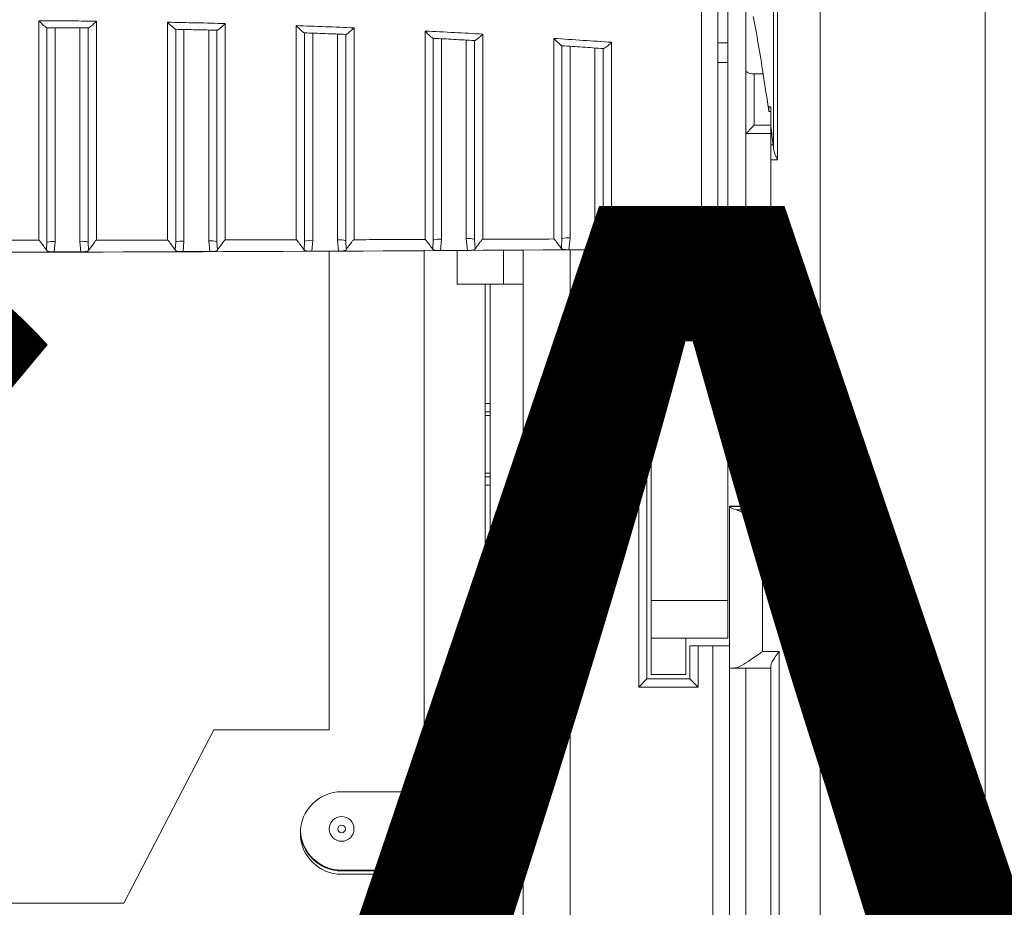
# Model space of a CAD drawing. Extents: x 218 to 451, y 70 to 319.
# Drawn here: x 306 to 312, y 206 to 211 of the extents above; entities that cross this region are included whole.
import ezdxf

# ---------------------------------------------------------------- set-up
doc = ezdxf.new("R2010")
doc.units = 0
doc.header["$MEASUREMENT"] = 0
doc.linetypes.add('SLD-Continua', pattern=[0])
doc.layers.add('COTES', color=2, linetype='CONTINUOUS')
doc.layers.add('DIBUIX', color=7, linetype='CONTINUOUS')
doc.styles.add('ROMANS', font='arial.ttf')

msp = doc.modelspace()

# ---------------------------------------------------------------- linework, layer by layer
at = {"layer": 'DIBUIX', "linetype": 'SLD-Continua', "lineweight": 15}
for p, q in [((311.3161, 235.6003), (311.3161, 171.8586)), ((312.3161, 235.6003), (312.3161, 171.8586)), ((310.7561, 210.8138), (310.7561, 211.3805)), ((311.0579, 211.4), (311.0579, 210.1058)), ((311.0329, 210.1702), (311.0329, 211.3356)), ((310.8661, 210.6461), (310.8661, 211.1803)), ((306.6811, 210.9063), (306.6811, 209.6114)), ((306.8311, 209.6119), (306.8311, 210.9051)), ((307.4611, 210.8957), (307.4611, 209.6134)), ((307.6111, 209.6151), (307.6111, 210.8923)), ((308.2411, 210.8734), (308.2411, 209.6178)), ((308.3911, 209.6206), (308.3911, 210.8678)), ((309.0211, 210.8394), (309.0211, 209.6246)), ((309.1711, 209.6283), (309.1711, 210.8316)), ((309.8011, 210.7937), (309.8011, 209.6336)), ((309.9511, 209.6383), (309.9511, 210.7836)), ((310.7561, 210.8138), (310.6961, 210.8138)), ((310.7561, 210.6952), (310.7561, 210.8138)), ((310.6961, 210.6952), (310.7561, 210.6952)), ((310.7561, 209.4568), (310.7561, 210.6952)), ((310.8661, 210.2651), (310.8661, 210.6461)), ((310.9148, 210.6266), (310.9148, 210.3151)), ((311.0161, 210.4266), (311.0038, 210.4266)), ((311.0038, 210.4266), (311.0038, 210.3986)), ((311.0161, 210.3986), (311.0038, 210.3986)), ((311.0161, 210.4266), (311.0161, 210.3087)), ((310.9148, 210.3151), (311.0161, 210.3151)), ((311.0161, 210.3087), (311.0161, 210.1961)), ((311.0161, 210.2651), (310.8661, 210.2651)), ((310.8661, 210.2651), (310.8661, 210.2651)), ((310.8661, 209.3165), (310.8661, 210.2651)), ((311.0161, 210.1961), (311.0161, 210.1058)), ((311.0161, 210.1961), (311.0309, 210.1961)), ((311.0161, 210.1058), (311.0161, 208.8016)), ((311.0579, 210.1058), (311.0161, 210.1058)), ((310.7311, 209.8167), (310.7111, 209.8167)), ((310.7311, 209.8167), (310.7311, 209.6167)), ((309.0211, 209.6246), (309.0143, 209.5559)), ((309.1785, 209.5569), (309.1711, 209.6283)), ((309.2211, 209.6235), (309.2245, 209.5657)), ((309.7475, 209.5692), (309.7511, 209.6288)), ((309.8011, 209.6336), (309.7935, 209.5609)), ((309.9595, 209.5622), (309.9511, 209.6383)), ((310.0011, 209.6335), (310.0051, 209.571)), ((310.6961, 209.6308), (310.5961, 209.6308)), ((306.6287, 209.5574), (306.6311, 209.6066)), ((306.6811, 209.6114), (306.6756, 209.5486)), ((306.8367, 209.5488), (306.8311, 209.6119)), ((306.8811, 209.6072), (306.8835, 209.5576)), ((307.4086, 209.5585), (307.4111, 209.6086)), ((307.4611, 209.6134), (307.4554, 209.5498)), ((307.6171, 209.5502), (307.6111, 209.6151)), ((307.6611, 209.6103), (307.6637, 209.559)), ((308.1883, 209.5608), (308.1911, 209.613)), ((308.2411, 209.6178), (308.2349, 209.5522)), ((308.3977, 209.5529), (308.3911, 209.6206)), ((308.4411, 209.6158), (308.444, 209.5617)), ((308.968, 209.5643), (308.9711, 209.6198)), ((310.1161, 209.5632), (310.1161, 209.5167)), ((310.1411, 209.5633), (310.1411, 209.5568)), ((310.2911, 209.5805), (310.6961, 209.5805)), ((310.2911, 209.5568), (310.2911, 209.5805)), ((310.6961, 209.5906), (310.5961, 209.5906)), ((310.6961, 209.5805), (310.6961, 209.5906)), ((310.6961, 209.3296), (310.6961, 209.5805)), ((310.7111, 209.6218), (310.7111, 209.4592)), ((310.7311, 209.6167), (310.7111, 209.6167)), ((310.7311, 209.6167), (310.7311, 209.4581)), ((306.6756, 209.5486), (306.8367, 209.5488)), ((307.4554, 209.5498), (307.6171, 209.5502)), ((308.2349, 209.5522), (308.3977, 209.5529)), ((308.3411, 206.6519), (308.3411, 209.5555)), ((308.9161, 206.2561), (308.9161, 209.558)), ((309.0143, 209.5559), (309.1785, 209.5569)), ((309.1161, 209.5588), (309.1161, 209.3519)), ((309.3968, 209.3519), (309.3968, 209.5601)), ((309.5161, 209.3519), (309.5161, 209.5606)), ((309.7935, 209.5609), (309.9595, 209.5622)), ((309.8008, 209.5618), (309.8008, 205.9893)), ((309.8861, 208.3092), (309.8861, 209.5622)), ((309.9161, 208.3092), (309.9161, 209.5623)), ((310.1161, 209.5167), (310.1411, 209.5167)), ((310.1411, 209.5568), (310.1411, 208.3568)), ((310.1411, 209.5568), (310.2911, 209.5568)), ((310.1411, 209.4867), (310.0561, 209.4867)), ((310.7561, 209.4568), (310.6961, 209.4599)), ((310.7561, 209.3296), (310.7561, 209.4568)), ((310.0411, 209.4417), (310.0411, 208.7917)), ((309.1161, 209.3519), (309.3968, 209.3519)), ((309.2861, 205.7519), (309.2861, 209.3519)), ((309.3161, 209.3519), (309.3161, 205.7519)), ((309.3968, 209.3519), (309.5161, 209.3519)), ((309.5161, 205.7519), (309.5161, 209.3519)), ((310.7561, 209.3296), (310.6961, 209.3296)), ((310.7561, 207.4352), (310.7561, 209.3296)), ((310.7561, 209.3167), (310.8611, 209.3167)), ((310.8611, 209.2667), (310.7561, 209.2667)), ((310.8611, 209.3167), (310.8611, 209.2667)), ((310.8611, 208.9667), (310.8611, 209.2667)), ((310.9111, 209.2667), (310.8611, 209.2667)), ((310.9111, 209.2667), (310.9111, 208.9667)), ((310.7561, 208.9667), (310.8611, 208.9667)), ((310.8611, 208.9667), (310.9111, 208.9667)), ((310.8611, 208.9667), (310.8611, 208.9167)), ((310.8611, 208.9167), (310.7561, 208.9167)), ((310.8661, 208.8266), (310.8661, 208.917)), ((310.7661, 208.8266), (310.8175, 208.8266)), ((310.7661, 208.8266), (310.7661, 208.4982)), ((310.7661, 208.8266), (310.7661, 208.8266)), ((310.8359, 208.825), (310.8175, 208.8266)), ((310.8175, 208.8266), (311.0161, 208.8266)), ((310.8359, 208.825), (311.0161, 208.825)), ((311.0161, 208.8016), (311.0861, 208.8016)), ((311.0161, 208.8016), (311.0161, 208.75)), ((311.0861, 208.8016), (311.0861, 207.8873)), ((310.0561, 208.7467), (310.1411, 208.7467)), ((310.8801, 208.7424), (310.8917, 208.75)), ((311.0617, 208.7424), (310.8801, 208.7424)), ((311.0161, 208.75), (310.8917, 208.75)), ((311.0611, 207.9534), (311.0611, 208.7348)), ((310.1161, 208.7167), (310.1161, 208.3092)), ((310.1411, 208.7167), (310.1161, 208.7167)), ((309.2861, 208.629), (309.3161, 208.629)), ((309.3161, 208.5792), (309.2861, 208.5792)), ((309.2861, 208.5569), (309.3161, 208.5569)), ((310.7661, 208.4982), (310.7661, 208.4086)), ((311.0611, 208.522), (310.767, 208.522)), ((310.8611, 208.3257), (310.8611, 208.4068)), ((310.1411, 208.3568), (310.2911, 208.3568)), ((310.2911, 207.4352), (310.2911, 208.3568)), ((311.0611, 208.3257), (310.8611, 208.3257)), ((310.8611, 208.239), (310.8611, 208.3257)), ((310.2161, 208.3092), (309.8861, 208.3092)), ((310.2161, 206.9108), (310.2161, 208.3092)), ((310.2661, 208.3092), (310.2161, 208.3092)), ((310.2661, 208.3092), (310.2661, 206.9608)), ((309.3161, 208.2069), (309.2861, 208.2069)), ((311.0611, 208.239), (310.8611, 208.239)), ((310.8611, 208.0215), (310.8611, 208.239)), ((309.2861, 208.1847), (309.3161, 208.1847)), ((309.3161, 208.1349), (309.2861, 208.1349)), ((311.0611, 208.0215), (310.8611, 208.0215)), ((310.8611, 208.0113), (310.8611, 208.0215)), ((310.8611, 208.0078), (310.7661, 208.0073)), ((310.7661, 208.0073), (310.7661, 207.1608)), ((310.7674, 208.0052), (310.7661, 208.0073)), ((310.8611, 208.0058), (310.7674, 208.0052)), ((310.8062, 207.9852), (311.0611, 207.9852)), ((310.8611, 208.0113), (310.8611, 208.0058)), ((311.0611, 208.0113), (310.8611, 208.0113)), ((310.9661, 207.8873), (310.9661, 207.1266)), ((311.0861, 207.8873), (310.9661, 207.8873)), ((310.2911, 207.4352), (310.7561, 207.4352)), ((310.2911, 207.2085), (310.2911, 207.4352)), ((310.7561, 207.2068), (310.7561, 207.4352)), ((309.2861, 207.409), (309.3161, 207.409)), ((309.3161, 207.3592), (309.2861, 207.3592)), ((309.2861, 207.3369), (309.3161, 207.3369)), ((310.5011, 207.2085), (310.2911, 207.2085)), ((310.2911, 206.9868), (310.2911, 207.2085)), ((310.5011, 206.9868), (310.5011, 207.2085)), ((310.7561, 207.2068), (310.5011, 207.2068)), ((310.5261, 206.9608), (310.5261, 207.1608)), ((310.5261, 207.1608), (310.5761, 207.1608)), ((310.5761, 207.1608), (310.5761, 206.9108)), ((310.6661, 207.1608), (310.5761, 207.1608)), ((310.6661, 203.3145), (310.6661, 207.1608)), ((310.6661, 207.1608), (310.7661, 207.1608)), ((310.7661, 207.1608), (310.7661, 204.8266)), ((310.9661, 207.1266), (311.0661, 207.1266)), ((311.0661, 207.1266), (311.0661, 204.7266)), ((310.7661, 207.0266), (310.7929, 207.0266)), ((311.0161, 207.0266), (310.7929, 207.0266)), ((310.8661, 204.8266), (310.8661, 207.0266)), ((311.0161, 204.8132), (311.0161, 207.04)), ((309.3161, 206.9869), (309.2861, 206.9869)), ((309.2861, 206.9647), (309.3161, 206.9647)), ((310.2661, 206.9608), (310.2161, 206.9108)), ((310.2661, 206.9608), (310.5261, 206.9608)), ((310.5011, 206.9868), (310.2911, 206.9868)), ((310.5261, 206.9608), (310.5761, 206.9108)), ((309.3161, 206.9149), (309.2861, 206.9149)), ((310.5761, 206.9108), (310.2161, 206.9108)), ((307.0973, 205.6019), (307.6411, 206.6519)), ((307.6411, 206.6519), (308.3411, 206.6519)), ((308.4161, 206.2769), (308.8161, 206.2769)), ((309.8008, 205.9893), (309.8008, 204.3519)), ((309.0452, 205.9519), (309.0471, 205.9519)), ((308.9161, 205.8185), (308.9161, 205.8228)), ((308.8161, 205.8019), (308.4161, 205.8019)), ((308.4161, 205.7976), (308.8161, 205.7976)), ((308.8161, 205.7769), (308.4161, 205.7769)), ((308.9161, 205.2561), (308.9161, 205.7978)), ((309.3968, 205.7519), (309.1161, 205.7519)), ((309.1161, 205.7519), (309.1161, 205.2519)), ((309.3968, 205.2519), (309.3968, 205.7519)), ((309.3968, 205.7519), (309.5161, 205.7519)), ((309.5161, 205.2519), (309.5161, 205.7519)), ((305.6348, 205.6019), (307.0973, 205.6019))]:
    msp.add_line(p, q, dxfattribs=at)
at = {"layer": 'DIBUIX', "linetype": 'SLD-Continua', "lineweight": 15, "flags": 128}
msp.add_lwpolyline([(309.0658, 206.0394), (309.0627, 206.0112), (309.0452, 205.9519)], dxfattribs=at)
at = {"layer": 'DIBUIX', "linetype": 'SLD-Continua', "lineweight": 15}
for centre, radius in [((308.4161, 206.0519), 0.075), ((308.8161, 206.0519), 0.075), ((308.4161, 206.0519), 0.023), ((308.8161, 206.0519), 0.023)]:
    msp.add_circle(centre, radius, dxfattribs=at)
for centre, radius, start, end in [((309.0087, 209.4905), 0.1346, 84.72104, 106.22591), ((309.1835, 209.4943), 0.1346, 73.77409, 95.27896), ((309.7887, 209.4995), 0.1346, 84.72104, 106.22591), ((309.9635, 209.5043), 0.1346, 73.77409, 95.27896), ((306.6687, 209.4773), 0.1346, 84.72104, 106.22591), ((306.8435, 209.4779), 0.1346, 73.77409, 95.27896), ((307.4487, 209.4793), 0.1346, 84.72104, 106.22591), ((307.6235, 209.481), 0.1346, 73.77409, 95.27896), ((308.2287, 209.4838), 0.1346, 84.72104, 106.22591), ((308.4035, 209.4865), 0.1346, 73.77409, 95.27896), ((310.1161, 209.4417), 0.075, 143.1301, 180), ((310.8611, 209.2667), 0.05, 0, 90), ((310.8611, 208.9667), 0.05, 270, 0), ((310.1161, 208.7917), 0.075, 180, 216.8699), ((308.4161, 206.0269), 0.25, 90, 270), ((308.8161, 206.0269), 0.25, 66.42182, 90), ((308.8161, 206.0476), 0.25, 270, 66.42182), ((308.8161, 206.0269), 0.25, 293.57818, 66.42182), ((308.4161, 206.0476), 0.25, 182.38415, 270), ((308.4161, 206.0519), 0.25, 182.88453, 270), ((308.8161, 206.0519), 0.25, 293.57818, 336.42182), ((308.8161, 206.0519), 0.25, 270, 293.57818), ((308.8161, 206.0269), 0.25, 270, 293.57818)]:
    msp.add_arc(centre, radius, start, end, dxfattribs=at)
for centre, major_axis, ratio, start_param, end_param in [((310.6237, 196.215), (0, 15.4856), 0.061163, 5.908465, 5.975697), ((94.5214, 196.215), (591.371, 0), 0.026186, 1.196076, 1.196177), ((310.6237, 196.215), (0, 15.4856), 0.061163, 5.870192, 5.908465), ((310.9161, 210.3151), (0.05, 0.05), 0.013091, 1.583886, 3.128503), ((310.6237, 196.215), (0, 15.4856), 0.061163, 5.838737, 5.855967), ((311.0283, 210.1058), (0, 0.1), 0.061163, 5.411737, 5.838737), ((310.9661, 208.4966), (0, 0.2722), 0.734759, 0.444261, 1.477196), ((311.0861, 208.7348), (0, 0.034), 0.734759, 1.345467, 1.570796), ((321.7206, 208.8181), (19.0942, 0), 0.026186, 4.101362, 4.107424), ((310.9661, 208.0099), (0.2, 0), 0.20563, 3.255642, 3.785979)]:
    msp.add_ellipse(centre, major_axis=major_axis, ratio=ratio, start_param=start_param, end_param=end_param, dxfattribs=at)
for points, knots in [([(310.5961, 209.6308), (310.5961, 209.755), (310.5961, 210.0072), (310.5961, 210.4313), (310.5961, 210.8797), (310.5961, 211.261), (310.5961, 211.566), (310.5961, 211.7373), (310.5961, 211.8562), (310.5961, 211.919), (310.5961, 211.9765), (310.5961, 212.0233), (310.5961, 212.0599), (310.5961, 212.0859), (310.5961, 212.1014), (310.5961, 212.1079), (310.5961, 212.1062), (310.5961, 212.1061)], [0, 0, 0, 0, 0.160402, 0.325448, 0.486197, 0.651572, 0.732059, 0.813108, 0.83717, 0.86177, 0.885919, 0.910974, 0.932418, 0.95448, 0.975962, 0.998056, 1, 1, 1, 1]), ([(310.6961, 209.6308), (310.6961, 209.7865), (310.6961, 210.0978), (310.6961, 210.6316), (310.6961, 211.1895), (310.6961, 211.6194), (310.6961, 211.9313), (310.6961, 212.0619), (310.6961, 212.1203), (310.6961, 212.1048), (310.6961, 212.104)], [0, 0, 0, 0, 0.199545, 0.399092, 0.598635, 0.798182, 0.864429, 0.930325, 0.996233, 1, 1, 1, 1]), ([(306.5811, 209.619), (306.5811, 209.619), (306.5811, 209.7548), (306.5811, 210.0488), (306.5811, 210.5003), (306.5811, 210.8104), (306.5811, 210.9487)], [0, 0, 0, 0, 0.000004, 0.349567, 0.709757, 1, 1, 1, 1]), ([(306.631, 210.9066), (306.6303, 210.9065), (306.6289, 210.9064), (306.6218, 210.9113), (306.6098, 210.9213), (306.5952, 210.9349), (306.5849, 210.945), (306.5813, 210.9486), (306.5811, 210.9487)], [0, 0, 0, 0, 0.151137, 0.301345, 0.524054, 0.829611, 0.995105, 1, 1, 1, 1]), ([(306.5811, 210.9487), (306.6396, 210.9485), (306.7563, 210.9479), (306.873, 210.9467), (306.9312, 210.9461)], [0, 0, 0, 0, 0.5010272, 1, 1, 1, 1]), ([(306.9312, 210.9461), (306.9311, 210.946), (306.9275, 210.9424), (306.9173, 210.9325), (306.9027, 210.9192), (306.8905, 210.9093), (306.8834, 210.9045), (306.8819, 210.9046), (306.8812, 210.9047)], [0, 0, 0, 0, 0.004921, 0.168756, 0.472739, 0.69595, 0.847517, 1, 1, 1, 1]), ([(306.9312, 210.9461), (306.9312, 210.8705), (306.9312, 210.6048), (306.9312, 210.2468), (306.9311, 209.8834), (306.9311, 209.7076), (306.9312, 209.6192)], [0, 0, 0, 0, 0.158466, 0.557218, 0.777322, 1, 1, 1, 1]), ([(307.3612, 209.6196), (307.3612, 209.6196), (307.3612, 209.7549), (307.3612, 210.0483), (307.3613, 210.4966), (307.3613, 210.8038), (307.3614, 210.9396)], [0, 0, 0, 0, 0.000004, 0.351073, 0.712966, 1, 1, 1, 1]), ([(307.411, 210.8968), (307.4103, 210.8967), (307.4089, 210.8966), (307.402, 210.9016), (307.39, 210.9118), (307.3754, 210.9256), (307.3651, 210.9358), (307.3615, 210.9395), (307.3614, 210.9396)], [0, 0, 0, 0, 0.15002, 0.299092, 0.521811, 0.82959, 0.995127, 1, 1, 1, 1]), ([(307.3614, 210.9396), (307.4201, 210.9385), (307.5368, 210.9361), (307.6535, 210.9332), (307.7115, 210.9317)], [0, 0, 0, 0, 0.5031678, 1, 1, 1, 1]), ([(306.8812, 210.9047), (306.8395, 210.9051), (306.7561, 210.9059), (306.6727, 210.9063), (306.631, 210.9066)], [0, 0, 0, 0, 0.500142, 1, 1, 1, 1]), ([(306.6311, 210.9069), (306.6311, 210.7878), (306.6311, 210.4972), (306.6311, 210.0495), (306.6311, 209.7558), (306.6311, 209.6066)], [0, 0, 0, 0, 0.254693, 0.621216, 1, 1, 1, 1]), ([(306.8811, 209.6072), (306.8811, 209.6993), (306.8811, 209.8846), (306.8811, 210.2568), (306.8811, 210.6027), (306.8811, 210.8471), (306.8811, 210.9051)], [0, 0, 0, 0, 0.237876, 0.478509, 0.876452, 1, 1, 1, 1]), ([(307.6612, 210.8911), (307.6195, 210.8922), (307.5361, 210.8942), (307.4527, 210.8959), (307.411, 210.8968)], [0, 0, 0, 0, 0.500307, 1, 1, 1, 1]), ([(307.4111, 210.8971), (307.4111, 210.7807), (307.4111, 210.4936), (307.4111, 210.0497), (307.4111, 209.7572), (307.4111, 209.6086)], [0, 0, 0, 0, 0.251102, 0.619368, 1, 1, 1, 1]), ([(307.6611, 209.6103), (307.6611, 209.7005), (307.6611, 209.8821), (307.6611, 210.251), (307.6611, 210.5932), (307.6611, 210.8361), (307.6611, 210.8915)], [0, 0, 0, 0, 0.236146, 0.475058, 0.880209, 1, 1, 1, 1]), ([(307.7115, 210.9317), (307.7113, 210.9316), (307.7078, 210.9281), (307.6976, 210.9185), (307.683, 210.9054), (307.6708, 210.8957), (307.6635, 210.8909), (307.662, 210.8911), (307.6612, 210.8911)], [0, 0, 0, 0, 0.004951, 0.1655522, 0.4685739, 0.6927831, 0.8459384, 1, 1, 1, 1]), ([(307.7115, 210.9317), (307.7114, 210.8589), (307.7114, 210.595), (307.7113, 210.2394), (307.7112, 209.88), (307.7112, 209.7044), (307.7112, 209.6202), (307.7112, 209.6202)], [0, 0, 0, 0, 0.15442, 0.55986, 0.779938, 0.999996, 1, 1, 1, 1]), ([(308.1413, 209.621), (308.1413, 209.621), (308.1413, 209.7468), (308.1413, 210.014), (308.1414, 210.4512), (308.1415, 210.7616), (308.1416, 210.9188)], [0, 0, 0, 0, 0.000004, 0.332535, 0.661966, 1, 1, 1, 1]), ([(308.1416, 210.9188), (308.2005, 210.9167), (308.3172, 210.9126), (308.4339, 210.9079), (308.4917, 210.9056)], [0, 0, 0, 0, 0.5052407, 1, 1, 1, 1]), ([(308.191, 210.8752), (308.1903, 210.8752), (308.189, 210.8751), (308.182, 210.8802), (308.1701, 210.8905), (308.1555, 210.9046), (308.1453, 210.9149), (308.1417, 210.9187), (308.1416, 210.9188)], [0, 0, 0, 0, 0.149152, 0.297331, 0.52064, 0.83139, 0.995146, 1, 1, 1, 1]), ([(308.4413, 210.8659), (308.3995, 210.8675), (308.3161, 210.8708), (308.2327, 210.8738), (308.191, 210.8752)], [0, 0, 0, 0, 0.500571, 1, 1, 1, 1]), ([(308.1911, 210.8756), (308.1911, 210.7338), (308.1911, 210.447), (308.1911, 210.0163), (308.1911, 209.7535), (308.1911, 209.613)], [0, 0, 0, 0, 0.312546, 0.632395, 1, 1, 1, 1]), ([(308.4917, 210.9056), (308.4915, 210.9055), (308.4881, 210.9021), (308.478, 210.8927), (308.4634, 210.8799), (308.4511, 210.8703), (308.4436, 210.8656), (308.4421, 210.8658), (308.4413, 210.8659)], [0, 0, 0, 0, 0.004985, 0.160696, 0.463375, 0.689107, 0.844102, 1, 1, 1, 1]), ([(308.4917, 210.9056), (308.4916, 210.8377), (308.4915, 210.5866), (308.4914, 210.2416), (308.4913, 209.8856), (308.4913, 209.7072), (308.4913, 209.6219), (308.4913, 209.6219)], [0, 0, 0, 0, 0.147173, 0.544116, 0.772078, 0.999996, 1, 1, 1, 1]), ([(308.9214, 209.6233), (308.9214, 209.6233), (308.9213, 209.7465), (308.9214, 210.0074), (308.9215, 210.4329), (308.9217, 210.7338), (308.9218, 210.8861)], [0, 0, 0, 0, 0.000004, 0.335007, 0.663347, 1, 1, 1, 1]), ([(308.9218, 210.8861), (308.981, 210.8831), (309.0977, 210.8773), (309.2144, 210.8708), (309.2719, 210.8676)], [0, 0, 0, 0, 0.5072964, 1, 1, 1, 1]), ([(308.971, 210.842), (308.9703, 210.842), (308.969, 210.8419), (308.9621, 210.8471), (308.9501, 210.8576), (308.9356, 210.8718), (308.9254, 210.8823), (308.9219, 210.886), (308.9218, 210.8861)], [0, 0, 0, 0, 0.148569, 0.296134, 0.520723, 0.835343, 0.99516, 1, 1, 1, 1]), ([(308.4411, 209.6158), (308.4411, 209.7066), (308.4411, 209.8893), (308.4411, 210.2538), (308.4411, 210.5849), (308.4411, 210.8154), (308.4411, 210.8663)], [0, 0, 0, 0, 0.243229, 0.489574, 0.88735, 1, 1, 1, 1]), ([(309.2213, 210.8289), (309.1795, 210.8311), (309.0961, 210.8357), (309.0126, 210.8399), (308.971, 210.842)], [0, 0, 0, 0, 0.5008661, 1, 1, 1, 1]), ([(308.9711, 210.8423), (308.9711, 210.7053), (308.9711, 210.4282), (308.9711, 210.0111), (308.9711, 209.7563), (308.9711, 209.6198)], [0, 0, 0, 0, 0.312156, 0.631364, 1, 1, 1, 1]), ([(309.2211, 209.6235), (309.2211, 209.7178), (309.2211, 209.9078), (309.2211, 210.2664), (309.2211, 210.5787), (309.2211, 210.785), (309.2211, 210.8293)], [0, 0, 0, 0, 0.261186, 0.526276, 0.898164, 1, 1, 1, 1]), ([(309.2719, 210.8676), (309.2717, 210.8675), (309.2684, 210.8644), (309.2585, 210.8552), (309.2439, 210.8427), (309.2314, 210.8332), (309.2238, 210.8286), (309.2221, 210.8288), (309.2213, 210.8289)], [0, 0, 0, 0, 0.005025, 0.154017, 0.457008, 0.684841, 0.841969, 1, 1, 1, 1]), ([(309.2719, 210.8676), (309.2718, 210.8066), (309.2717, 210.5804), (309.2715, 210.2538), (309.2714, 209.902), (309.2714, 209.714), (309.2714, 209.6245), (309.2714, 209.6245)], [0, 0, 0, 0, 0.1365157, 0.5060057, 0.753036, 0.9999956, 1, 1, 1, 1]), ([(309.7014, 209.6263), (309.7014, 209.6263), (309.7014, 209.7571), (309.7015, 210.0167), (309.7017, 210.428), (309.7019, 210.7028), (309.702, 210.8417)], [0, 0, 0, 0, 0.000004, 0.369107, 0.681096, 1, 1, 1, 1]), ([(309.702, 210.8417), (309.7614, 210.8378), (309.8781, 210.8301), (309.9948, 210.8219), (310.052, 210.8179)], [0, 0, 0, 0, 0.509326, 1, 1, 1, 1]), ([(309.751, 210.7971), (309.7503, 210.797), (309.7489, 210.797), (309.742, 210.8023), (309.7299, 210.8131), (309.7155, 210.8274), (309.7054, 210.838), (309.7021, 210.8415), (309.702, 210.8417)], [0, 0, 0, 0, 0.148328, 0.295611, 0.522326, 0.841914, 0.995169, 1, 1, 1, 1]), ([(310.052, 210.8179), (310.0519, 210.8178), (310.0488, 210.8148), (310.039, 210.806), (310.0246, 210.7938), (310.0118, 210.7844), (310.004, 210.7798), (310.0023, 210.78), (310.0014, 210.7801)], [0, 0, 0, 0, 0.0050712, 0.1452545, 0.4492728, 0.6798693, 0.8394796, 1, 1, 1, 1]), ([(310.052, 210.8179), (310.052, 210.7656), (310.0518, 210.5468), (310.0516, 210.2327), (310.0515, 209.8909), (310.0515, 209.7129), (310.0515, 209.6279), (310.0515, 209.6279)], [0, 0, 0, 0, 0.122071, 0.511239, 0.755643, 0.999995, 1, 1, 1, 1]), ([(310.0014, 210.7801), (309.9595, 210.783), (309.8761, 210.7888), (309.7926, 210.7943), (309.751, 210.7971)], [0, 0, 0, 0, 0.501208, 1, 1, 1, 1]), ([(309.7511, 210.7974), (309.7511, 210.673), (309.7511, 210.4218), (309.7511, 210.0218), (309.7511, 209.7715), (309.7511, 209.6288)], [0, 0, 0, 0, 0.2965313, 0.5988501, 1, 1, 1, 1]), ([(310.0011, 209.6335), (310.0011, 209.7222), (310.0011, 209.9008), (310.0011, 210.2468), (310.0011, 210.5456), (310.0011, 210.7447), (310.0011, 210.7806)], [0, 0, 0, 0, 0.257708, 0.519031, 0.913171, 1, 1, 1, 1]), ([(310.8661, 210.6461), (310.8667, 210.6438), (310.8679, 210.6392), (310.8776, 210.633), (310.8916, 210.6286), (310.905, 210.6268), (310.9127, 210.6266), (310.9148, 210.6266)], [0, 0, 0, 0, 0.239002, 0.478285, 0.70867, 0.922899, 1, 1, 1, 1]), ([(311.0579, 210.1058), (311.0578, 210.106), (311.0545, 210.1127), (311.0465, 210.1288), (311.0362, 210.1508), (311.0339, 210.1647), (311.0329, 210.1702)], [0, 0, 0, 0, 0.008485, 0.299791, 0.72615, 1, 1, 1, 1]), ([(308.9214, 209.6233), (308.8411, 209.623), (308.6977, 209.6225), (308.5544, 209.6221), (308.4913, 209.6219)], [0, 0, 0, 0, 0.560001, 1, 1, 1, 1]), ([(308.968, 209.5643), (308.9673, 209.5653), (308.9624, 209.5728), (308.9518, 209.5865), (308.9394, 209.6032), (308.9339, 209.6106), (308.9302, 209.6156), (308.9276, 209.6188), (308.9255, 209.621), (308.9239, 209.6224), (308.9224, 209.6232), (308.9217, 209.6232), (308.9214, 209.6233)], [0, 0, 0, 0, 0.077754, 0.578497, 0.726023, 0.82405, 0.887656, 0.928628, 0.955195, 0.981022, 0.99087, 1, 1, 1, 1]), ([(309.2714, 209.6245), (309.2711, 209.6245), (309.2703, 209.6244), (309.2684, 209.6234), (309.2631, 209.618), (309.2486, 209.5972), (309.2328, 209.5777), (309.2258, 209.5676), (309.2245, 209.5657)], [0, 0, 0, 0, 0.00861, 0.020556, 0.057936, 0.236713, 0.858783, 1, 1, 1, 1]), ([(309.7014, 209.6263), (309.6212, 209.626), (309.4778, 209.6253), (309.3345, 209.6248), (309.2714, 209.6245)], [0, 0, 0, 0, 0.560001, 1, 1, 1, 1]), ([(309.7475, 209.5692), (309.747, 209.5699), (309.7422, 209.5769), (309.7321, 209.5897), (309.7198, 209.6061), (309.7142, 209.6135), (309.7104, 209.6185), (309.7077, 209.6218), (309.7056, 209.624), (309.704, 209.6254), (309.7026, 209.6261), (309.7019, 209.6263), (309.7015, 209.6263), (309.7014, 209.6263)], [0, 0, 0, 0, 0.055313, 0.558629, 0.71307, 0.815862, 0.88256, 0.925475, 0.953251, 0.980074, 0.990326, 0.998385, 1, 1, 1, 1]), ([(310.0515, 209.6279), (310.0511, 209.6279), (310.0503, 209.6278), (310.0482, 209.6266), (310.0428, 209.6208), (310.028, 209.6004), (310.013, 209.582), (310.0062, 209.5725), (310.0051, 209.571)], [0, 0, 0, 0, 0.008981, 0.021477, 0.069659, 0.25944, 0.881622, 1, 1, 1, 1]), ([(310.5961, 209.6308), (310.4944, 209.6302), (310.3129, 209.6292), (310.1313, 209.6283), (310.0515, 209.6279)], [0, 0, 0, 0, 0.560001, 1, 1, 1, 1]), ([(310.5961, 209.5906), (310.5961, 209.5924), (310.5961, 209.6033), (310.5961, 209.6183), (310.5961, 209.6308)], [0, 0, 0, 0, 0.1701296, 1, 1, 1, 1]), ([(310.6961, 209.5906), (310.6961, 209.597), (310.6961, 209.6085), (310.6961, 209.624), (310.6961, 209.6308)], [0, 0, 0, 0, 0.559896, 1, 1, 1, 1]), ([(302.4942, 209.5637), (303.7849, 209.5553), (306.3679, 209.5384), (308.951, 209.5553), (310.2434, 209.5638)], [0, 0, 0, 0, 0.499648, 1, 1, 1, 1]), ([(306.5811, 209.619), (306.5008, 209.619), (306.3575, 209.6189), (306.2141, 209.619), (306.1511, 209.619)], [0, 0, 0, 0, 0.56, 1, 1, 1, 1]), ([(306.6287, 209.5574), (306.6278, 209.5589), (306.6228, 209.5671), (306.6113, 209.5821), (306.5988, 209.5993), (306.5935, 209.6066), (306.5898, 209.6115), (306.5872, 209.6146), (306.5852, 209.6168), (306.5836, 209.6182), (306.5821, 209.6189), (306.5814, 209.619), (306.5811, 209.619)], [0, 0, 0, 0, 0.111584, 0.605353, 0.74358, 0.835268, 0.894759, 0.933134, 0.958083, 0.983163, 0.992409, 1, 1, 1, 1]), ([(306.9312, 209.6192), (306.9308, 209.6191), (306.93, 209.6191), (306.9281, 209.618), (306.9228, 209.6126), (306.9081, 209.5914), (306.8917, 209.5707), (306.885, 209.5599), (306.8835, 209.5576)], [0, 0, 0, 0, 0.008371, 0.01998, 0.055908, 0.226599, 0.831082, 1, 1, 1, 1]), ([(307.3612, 209.6196), (307.2809, 209.6195), (307.1376, 209.6193), (306.9942, 209.6192), (306.9312, 209.6192)], [0, 0, 0, 0, 0.56, 1, 1, 1, 1]), ([(307.4086, 209.5585), (307.4077, 209.5599), (307.4028, 209.568), (307.3914, 209.5828), (307.3789, 209.5999), (307.3736, 209.6072), (307.3699, 209.6121), (307.3673, 209.6152), (307.3653, 209.6175), (307.3637, 209.6188), (307.3622, 209.6195), (307.3615, 209.6196), (307.3612, 209.6196)], [0, 0, 0, 0, 0.106619, 0.602196, 0.741524, 0.833947, 0.893912, 0.932586, 0.957722, 0.982987, 0.992269, 1, 1, 1, 1]), ([(307.7112, 209.6202), (307.7109, 209.6201), (307.7101, 209.62), (307.7082, 209.619), (307.7029, 209.6137), (307.6883, 209.5925), (307.672, 209.5719), (307.6652, 209.5613), (307.6637, 209.559)], [0, 0, 0, 0, 0.008371, 0.019975, 0.055941, 0.22696, 0.8364, 1, 1, 1, 1]), ([(308.1413, 209.621), (308.061, 209.6209), (307.9177, 209.6205), (307.7743, 209.6203), (307.7112, 209.6202)], [0, 0, 0, 0, 0.56, 1, 1, 1, 1]), ([(308.1883, 209.5608), (308.1876, 209.562), (308.1826, 209.5699), (308.1715, 209.5842), (308.1591, 209.6012), (308.1537, 209.6085), (308.15, 209.6134), (308.1474, 209.6166), (308.1454, 209.6188), (308.1438, 209.6202), (308.1423, 209.6209), (308.1416, 209.621), (308.1413, 209.621)], [0, 0, 0, 0, 0.095074, 0.593127, 0.735585, 0.83014, 0.89149, 0.931039, 0.956719, 0.981926, 0.991479, 1, 1, 1, 1]), ([(308.4913, 209.6219), (308.491, 209.6219), (308.4902, 209.6218), (308.4883, 209.6208), (308.4831, 209.6155), (308.4684, 209.5944), (308.4523, 209.5742), (308.4454, 209.5638), (308.444, 209.5617)], [0, 0, 0, 0, 0.008431, 0.020119, 0.056464, 0.229646, 0.845816, 1, 1, 1, 1]), ([(309.0143, 209.5559), (309.0088, 209.5559), (308.9979, 209.556), (308.9835, 209.5573), (308.9726, 209.5597), (308.9695, 209.5628), (308.968, 209.5643)], [0, 0, 0, 0, 0.2543401, 0.5091543, 0.7525362, 1, 1, 1, 1]), ([(309.2245, 209.5657), (309.223, 209.5642), (309.2199, 209.5612), (309.2096, 209.5587), (309.1963, 209.5573), (309.1853, 209.5569), (309.1793, 209.5569), (309.1785, 209.5569)], [0, 0, 0, 0, 0.241106, 0.482717, 0.716776, 0.960693, 1, 1, 1, 1]), ([(309.7935, 209.5609), (309.788, 209.561), (309.777, 209.561), (309.7627, 209.5623), (309.752, 209.5648), (309.749, 209.5678), (309.7475, 209.5692)], [0, 0, 0, 0, 0.25915, 0.518836, 0.765589, 1, 1, 1, 1]), ([(310.0051, 209.571), (310.0035, 209.5695), (310.0003, 209.5665), (309.9899, 209.564), (309.9766, 209.5626), (309.9659, 209.5622), (309.9601, 209.5622), (309.9595, 209.5622)], [0, 0, 0, 0, 0.242207, 0.484871, 0.721205, 0.96968, 1, 1, 1, 1]), ([(310.5961, 209.5906), (310.4879, 209.5869), (310.378, 209.5832), (310.2358, 209.5798), (310.2019, 209.5791), (310.1697, 209.5784)], [0, 0, 0, 0, 0.761274, 0.774091, 1, 1, 1, 1]), ([(310.1697, 209.5784), (310.1971, 209.5756), (310.239, 209.5713), (310.2777, 209.5605), (310.2911, 209.5568)], [0, 0, 0, 0, 0.652058, 1, 1, 1, 1]), ([(310.2404, 209.5626), (310.2412, 209.5625), (310.2432, 209.5623), (310.2424, 209.5624), (310.2384, 209.5628), (310.2255, 209.5645), (310.2013, 209.5685), (310.1802, 209.5751), (310.1697, 209.5784)], [0, 0, 0, 0, 0.051517, 0.124858, 0.20752, 0.302343, 0.654335, 1, 1, 1, 1]), ([(306.6756, 209.5486), (306.6701, 209.5487), (306.6592, 209.5488), (306.6447, 209.55), (306.6342, 209.5524), (306.63, 209.5553), (306.6289, 209.5571), (306.6287, 209.5574)], [0, 0, 0, 0, 0.246648, 0.493673, 0.731638, 0.961152, 1, 1, 1, 1]), ([(306.8835, 209.5576), (306.8821, 209.5561), (306.8793, 209.553), (306.8691, 209.5505), (306.8557, 209.5491), (306.8443, 209.5488), (306.8379, 209.5488), (306.8367, 209.5488)], [0, 0, 0, 0, 0.239285, 0.479157, 0.709206, 0.945085, 1, 1, 1, 1]), ([(307.4554, 209.5498), (307.4499, 209.5498), (307.439, 209.5499), (307.4245, 209.5511), (307.414, 209.5536), (307.4099, 209.5564), (307.4087, 209.5582), (307.4086, 209.5585)], [0, 0, 0, 0, 0.247835, 0.496064, 0.734829, 0.964574, 1, 1, 1, 1]), ([(307.6637, 209.559), (307.6623, 209.5575), (307.6594, 209.5544), (307.6492, 209.5519), (307.6358, 209.5506), (307.6245, 209.5502), (307.6182, 209.5502), (307.6171, 209.5502)], [0, 0, 0, 0, 0.239715, 0.480002, 0.710924, 0.94846, 1, 1, 1, 1]), ([(308.2349, 209.5522), (308.2295, 209.5522), (308.2185, 209.5523), (308.2041, 209.5535), (308.1936, 209.556), (308.1896, 209.5588), (308.1885, 209.5606), (308.1883, 209.5608)], [0, 0, 0, 0, 0.2504501, 0.5013265, 0.7419383, 0.9724378, 1, 1, 1, 1]), ([(308.444, 209.5617), (308.4426, 209.5602), (308.4396, 209.5572), (308.4293, 209.5546), (308.416, 209.5533), (308.4048, 209.5529), (308.3987, 209.5529), (308.3977, 209.5529)], [0, 0, 0, 0, 0.240307, 0.481158, 0.71342, 0.953667, 1, 1, 1, 1]), ([(310.1161, 209.5167), (310.1159, 209.5167), (310.1134, 209.5167), (310.1023, 209.5161), (310.0853, 209.5114), (310.0674, 209.5), (310.0594, 209.4906), (310.0561, 209.4867)], [0, 0, 0, 0, 0.0071696, 0.1156526, 0.5173128, 0.8007014, 1, 1, 1, 1]), ([(310.8917, 208.75), (310.8934, 208.7511), (310.898, 208.7543), (310.905, 208.7601), (310.9108, 208.7669), (310.9131, 208.7736), (310.913, 208.779), (310.9103, 208.7854), (310.9, 208.7969), (310.8759, 208.8118), (310.8521, 208.822), (310.838, 208.8246), (310.8359, 208.825)], [0, 0, 0, 0, 0.046499, 0.123755, 0.201659, 0.236977, 0.272542, 0.3127, 0.383304, 0.602902, 0.941007, 1, 1, 1, 1]), ([(311.0617, 208.7424), (311.0635, 208.7489), (311.0678, 208.7654), (311.0782, 208.7857), (311.0848, 208.7989), (311.086, 208.8014), (311.0861, 208.8016)], [0, 0, 0, 0, 0.345903, 0.877195, 0.990691, 1, 1, 1, 1]), ([(310.0561, 208.7467), (310.0594, 208.7429), (310.0674, 208.7335), (310.0853, 208.7221), (310.1023, 208.7173), (310.1134, 208.7167), (310.1159, 208.7167), (310.1161, 208.7167)], [0, 0, 0, 0, 0.199299, 0.482687, 0.884347, 0.99283, 1, 1, 1, 1]), ([(310.767, 208.522), (310.7666, 208.5159), (310.7661, 208.5078), (310.7661, 208.5), (310.7661, 208.4982)], [0, 0, 0, 0, 0.760546, 1, 1, 1, 1]), ([(310.9661, 207.8873), (310.9658, 207.8874), (310.9386, 207.9067), (310.8935, 207.9384), (310.8395, 207.9726), (310.8159, 207.9815), (310.8062, 207.9852)], [0, 0, 0, 0, 0.004252, 0.475691, 0.782685, 1, 1, 1, 1]), ([(311.0861, 207.8873), (311.086, 207.8875), (311.0819, 207.8956), (311.0735, 207.9128), (311.0634, 207.9353), (311.0617, 207.9483), (311.0611, 207.9534)], [0, 0, 0, 0, 0.008228, 0.357275, 0.748365, 1, 1, 1, 1]), ([(310.7929, 207.0266), (310.7972, 207.027), (310.8103, 207.0284), (310.8434, 207.0439), (310.8973, 207.0779), (310.9414, 207.1091), (310.9658, 207.1264), (310.9661, 207.1266)], [0, 0, 0, 0, 0.102778, 0.315481, 0.616697, 0.996188, 1, 1, 1, 1]), ([(311.0161, 207.04), (311.0171, 207.0448), (311.0192, 207.0554), (311.0339, 207.0802), (311.0505, 207.1046), (311.0624, 207.1213), (311.066, 207.1264), (311.0661, 207.1266)], [0, 0, 0, 0, 0.217822, 0.476566, 0.841014, 0.994608, 1, 1, 1, 1])]:
    msp.add_open_spline(points, degree=3, knots=knots, dxfattribs=at)

# ---------------------------------------------------------------- texts
at = {"layer": 'COTES', "insert": (300.2622, 209.8252), "char_height": 8, "width": 71.965152, "attachment_point": 1, "style": 'ROMANS'}
msp.add_mtext('CAHORS', dxfattribs=at)

doc.saveas('drawing.dxf')
